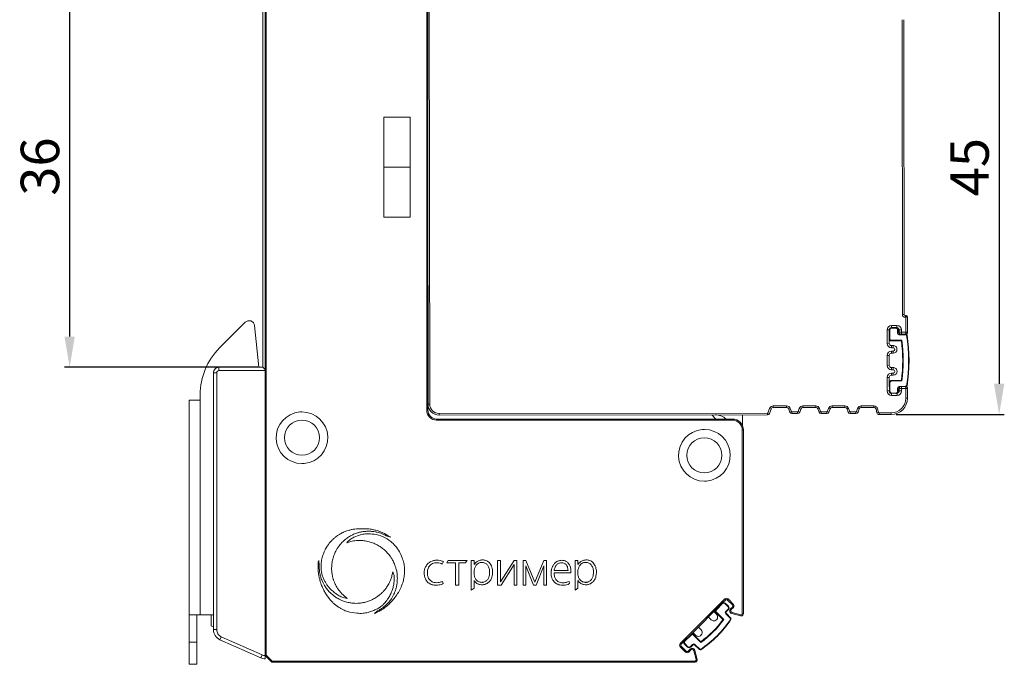
# Model space of a CAD drawing. Units: millimetres. Extents: x 1726 to 4194, y -2556 to 2421.
# Drawn here: x 3408 to 3497, y -2090 to -2032 of the extents above; entities that cross this region are included whole.
import ezdxf

# ---------------------------------------------------------------- set-up
doc = ezdxf.new("R2010")
doc.units = ezdxf.units.MM
doc.layers.add('dim', color=255, linetype='Continuous', lineweight=9)
doc.layers.add('part', color=7, linetype='Continuous')
doc.styles.get("Standard").update_dxf_attribs({"font": 'arial.ttf'})
doc.dimstyles.new('1.95', dxfattribs={"dimtxt": 3.5, "dimasz": 2.8, "dimexe": 0.46, "dimexo": 0.46, "dimgap": 0.46, "dimtad": 1, "dimdsep": 46, "dimtxsty": 'Standard', "dimcen": 2.5, "dimadec": 0, "dimazin": 0, "dimtfac": 1, "dimtmove": 0, "dimatfit": 3, "dimfxl": 1, "dimarcsym": 0})

# ---------------------------------------------------------------- blocks, each defined once
blk = doc.blocks.new('*D54')
at = {"layer": 'Defpoints', "color": 0, "transparency": 16777216}
for p in [(3486.781, -2022.453), (3486.832, -2067.453), (3496.669, -2067.453)]:
    blk.add_point(p, dxfattribs=at)
at = {"layer": 'dim', "color": 0, "lineweight": -2, "transparency": 16777216}
for p, q in [((3487.241, -2022.453), (3497.129, -2022.453)), ((3496.669, -2025.253), (3496.669, -2064.653)), ((3487.292, -2067.453), (3497.129, -2067.453))]:
    blk.add_line(p, q, dxfattribs=at)
at = {"layer": 'dim', "color": 0, "transparency": 16777216}
for points in [[(3496.203, -2025.253), (3497.136, -2025.253), (3496.669, -2022.453)], [(3496.203, -2064.653), (3497.136, -2064.653), (3496.669, -2067.453)]]:
    blk.add_solid(points, dxfattribs=at)
at = {"layer": 'dim', "color": 0, "lineweight": 20, "transparency": 16777216, "insert": (3494.429, -2044.953), "char_height": 3.5, "attachment_point": 5, "rotation": 90}
blk.add_mtext('45', dxfattribs=at)
blk = doc.blocks.new('*D55')
at = {"layer": 'Defpoints', "color": 0, "transparency": 16777216}
for p in [(3412.133, -2026.654), (3429.397, -2026.654), (3429.707, -2063.152)]:
    blk.add_point(p, dxfattribs=at)
at = {"layer": 'dim', "color": 0, "lineweight": -2, "transparency": 16777216}
for p, q in [((3428.937, -2026.654), (3411.673, -2026.654)), ((3412.133, -2060.352), (3412.133, -2029.454)), ((3429.247, -2063.152), (3411.673, -2063.152))]:
    blk.add_line(p, q, dxfattribs=at)
at = {"layer": 'dim', "color": 0, "transparency": 16777216}
for points in [[(3411.666, -2029.454), (3412.599, -2029.454), (3412.133, -2026.654)], [(3411.666, -2060.352), (3412.599, -2060.352), (3412.133, -2063.152)]]:
    blk.add_solid(points, dxfattribs=at)
at = {"layer": 'dim', "color": 0, "lineweight": 20, "transparency": 16777216, "insert": (3409.885, -2044.903), "char_height": 3.5, "attachment_point": 5, "rotation": 90}
blk.add_mtext('36', dxfattribs=at)

msp = doc.modelspace()

# ---------------------------------------------------------------- linework, layer by layer
at = {"color": 0, "linetype": 'Continuous', "lineweight": 20}
for p, q in [((3444.607, -2067.054), (3444.607, -2022.854)), ((3444.707, -2022.854), (3444.707, -2067.054)), ((3444.832, -2023.501), (3444.881, -2066.501)), ((3429.907, -2089.354), (3429.907, -2026.854)), ((3430.007, -2026.854), (3430.007, -2089.312)), ((3487.872, -2058.352), (3487.842, -2031.552)), ((3487.992, -2031.552), (3488.022, -2058.352)), ((3440.707, -2040.404), (3443.107, -2040.404)), ((3440.707, -2049.504), (3440.707, -2040.404)), ((3443.107, -2040.404), (3443.107, -2049.504)), ((3440.707, -2044.954), (3443.107, -2044.954)), ((3444.731, -2066.501), (3444.707, -2044.864)), ((3444.707, -2045.001), (3444.707, -2045.001)), ((3444.707, -2048.701), (3444.711, -2048.701)), ((3443.107, -2049.504), (3440.707, -2049.504)), ((3487.872, -2058.352), (3488.022, -2058.352)), ((3488.122, -2058.452), (3488.222, -2058.452)), ((3488.122, -2058.452), (3488.122, -2058.602)), ((3488.172, -2058.602), (3488.122, -2058.602)), ((3488.174, -2059.972), (3488.172, -2058.602)), ((3488.322, -2058.551), (3488.324, -2059.971)), ((3486.873, -2059.548), (3486.873, -2059.348)), ((3486.873, -2059.348), (3487.373, -2059.348)), ((3487.273, -2059.548), (3486.873, -2059.548)), ((3486.873, -2059.598), (3486.873, -2059.548)), ((3487.273, -2059.598), (3486.873, -2059.598)), ((3487.273, -2059.598), (3487.273, -2059.548)), ((3487.373, -2059.548), (3487.273, -2059.548)), ((3487.373, -2059.548), (3487.373, -2059.348)), ((3486.674, -2059.748), (3486.474, -2059.749)), ((3486.475, -2060.974), (3486.474, -2059.749)), ((3486.724, -2059.748), (3486.674, -2059.748)), ((3486.674, -2059.748), (3486.675, -2060.548)), ((3486.724, -2059.748), (3486.725, -2060.548)), ((3487.424, -2060.047), (3487.424, -2059.747)), ((3487.424, -2059.747), (3487.474, -2059.747)), ((3487.424, -2060.047), (3487.474, -2060.047)), ((3487.474, -2060.047), (3487.474, -2059.747)), ((3487.774, -2059.747), (3487.574, -2059.747)), ((3487.574, -2059.972), (3487.574, -2059.747)), ((3487.574, -2059.972), (3487.774, -2059.972)), ((3488.189, -2060.147), (3487.574, -2060.147)), ((3487.574, -2060.197), (3487.574, -2060.147)), ((3488.189, -2060.197), (3487.574, -2060.197)), ((3487.774, -2059.747), (3487.774, -2059.972)), ((3487.774, -2059.972), (3487.774, -2060.147)), ((3487.774, -2059.972), (3488.174, -2059.972)), ((3488.189, -2060.197), (3488.189, -2060.147)), ((3488.239, -2060.239), (3488.288, -2060.231)), ((3486.475, -2060.974), (3486.675, -2060.973)), ((3486.725, -2060.548), (3486.675, -2060.548)), ((3486.675, -2060.548), (3486.675, -2060.973)), ((3486.875, -2060.698), (3487.819, -2060.697)), ((3486.875, -2060.698), (3486.875, -2060.748)), ((3486.875, -2060.748), (3487.775, -2060.747)), ((3486.875, -2061.173), (3487.025, -2061.173)), ((3486.875, -2061.173), (3486.875, -2061.373)), ((3487.025, -2061.373), (3486.875, -2061.373)), ((3487.025, -2061.173), (3487.025, -2061.373)), ((3486.676, -2062.073), (3486.476, -2062.074)), ((3486.477, -2062.974), (3486.476, -2062.074)), ((3486.676, -2062.073), (3486.677, -2062.973)), ((3486.876, -2061.873), (3486.876, -2061.673)), ((3486.876, -2061.673), (3487.026, -2061.673)), ((3487.026, -2061.873), (3486.876, -2061.873)), ((3487.026, -2061.873), (3487.026, -2061.673)), ((3486.477, -2062.974), (3486.677, -2062.973)), ((3486.878, -2063.173), (3487.028, -2063.173)), ((3486.878, -2063.173), (3486.878, -2063.373)), ((3487.028, -2063.173), (3487.028, -2063.373)), ((3486.679, -2064.073), (3486.479, -2064.074)), ((3486.48, -2065.304), (3486.479, -2064.074)), ((3486.679, -2064.073), (3486.679, -2064.548)), ((3487.028, -2063.373), (3486.878, -2063.373)), ((3486.878, -2063.873), (3486.878, -2063.673)), ((3486.878, -2063.673), (3487.028, -2063.673)), ((3487.028, -2063.873), (3486.878, -2063.873)), ((3487.028, -2063.873), (3487.028, -2063.673)), ((3486.729, -2064.548), (3486.679, -2064.548)), ((3486.679, -2064.548), (3486.68, -2065.348)), ((3486.729, -2064.548), (3486.73, -2065.348)), ((3487.779, -2064.347), (3486.879, -2064.348)), ((3486.879, -2064.398), (3486.879, -2064.348)), ((3487.823, -2064.397), (3486.879, -2064.398)), ((3487.579, -2064.897), (3487.58, -2064.947)), ((3487.579, -2064.897), (3488.195, -2064.897)), ((3487.779, -2064.877), (3487.78, -2065.077)), ((3488.195, -2064.897), (3488.195, -2064.947)), ((3488.244, -2064.855), (3488.293, -2064.862)), ((3486.48, -2065.304), (3486.68, -2065.303)), ((3486.73, -2065.348), (3486.68, -2065.348)), ((3486.88, -2065.498), (3486.88, -2065.548)), ((3486.88, -2065.498), (3487.28, -2065.498)), ((3486.88, -2065.503), (3486.88, -2065.703)), ((3487.38, -2065.703), (3486.88, -2065.703)), ((3487.28, -2065.498), (3487.28, -2065.548)), ((3487.38, -2065.703), (3487.38, -2065.521)), ((3487.43, -2065.047), (3487.48, -2065.047)), ((3487.43, -2065.347), (3487.43, -2065.047)), ((3487.43, -2065.347), (3487.48, -2065.347)), ((3487.48, -2065.347), (3487.48, -2065.047)), ((3487.78, -2065.077), (3487.58, -2065.077)), ((3487.58, -2065.302), (3487.58, -2065.077)), ((3487.58, -2065.302), (3487.78, -2065.302)), ((3487.78, -2065.077), (3487.78, -2065.302)), ((3488.18, -2065.077), (3487.78, -2065.077)), ((3488.181, -2065.952), (3488.18, -2065.077)), ((3488.33, -2065.076), (3488.331, -2065.951)), ((3444.707, -2066.354), (3444.731, -2066.354)), ((3444.731, -2066.501), (3444.881, -2066.501)), ((3476.119, -2066.665), (3477.341, -2066.664)), ((3476.119, -2066.815), (3476.119, -2066.665)), ((3477.342, -2066.814), (3477.341, -2066.664)), ((3478.822, -2066.662), (3479.991, -2066.661)), ((3478.822, -2066.812), (3478.822, -2066.662)), ((3479.992, -2066.811), (3479.991, -2066.661)), ((3481.472, -2066.659), (3482.641, -2066.658)), ((3481.472, -2066.809), (3481.472, -2066.659)), ((3482.642, -2066.808), (3482.641, -2066.658)), ((3484.122, -2066.656), (3485.272, -2066.655)), ((3484.122, -2066.806), (3484.122, -2066.656)), ((3485.273, -2066.805), (3485.272, -2066.655)), ((3488.331, -2065.951), (3488.181, -2065.952)), ((3444.607, -2067.054), (3444.707, -2067.054)), ((3445.732, -2067.35), (3475.595, -2067.316)), ((3445.732, -2067.35), (3445.732, -2067.5)), ((3475.595, -2067.466), (3445.732, -2067.5)), ((3470.525, -2067.472), (3470.907, -2067.854)), ((3473.334, -2068.478), (3473.332, -2067.468)), ((3475.595, -2067.466), (3475.595, -2067.316)), ((3475.792, -2066.89), (3475.642, -2067.284)), ((3475.782, -2067.338), (3475.642, -2067.284)), ((3475.933, -2066.944), (3475.782, -2067.338)), ((3475.933, -2066.944), (3475.792, -2066.89)), ((3477.342, -2066.814), (3476.119, -2066.815)), ((3477.53, -2066.945), (3477.671, -2066.894)), ((3477.634, -2067.232), (3477.53, -2066.945)), ((3477.634, -2067.232), (3477.775, -2067.181)), ((3477.775, -2067.181), (3477.671, -2066.894)), ((3477.822, -2067.363), (3477.822, -2067.213)), ((3477.822, -2067.213), (3478.342, -2067.213)), ((3478.342, -2067.363), (3477.822, -2067.363)), ((3478.342, -2067.363), (3478.342, -2067.213)), ((3478.493, -2066.893), (3478.389, -2067.18)), ((3478.53, -2067.231), (3478.389, -2067.18)), ((3478.634, -2066.944), (3478.493, -2066.893)), ((3478.634, -2066.944), (3478.53, -2067.231)), ((3479.992, -2066.811), (3478.822, -2066.812)), ((3480.18, -2066.942), (3480.321, -2066.891)), ((3480.284, -2067.229), (3480.18, -2066.942)), ((3480.284, -2067.229), (3480.425, -2067.178)), ((3480.425, -2067.178), (3480.321, -2066.891)), ((3480.472, -2067.36), (3480.472, -2067.21)), ((3480.472, -2067.21), (3480.992, -2067.21)), ((3480.992, -2067.36), (3480.472, -2067.36)), ((3480.992, -2067.36), (3480.992, -2067.21)), ((3481.143, -2066.89), (3481.039, -2067.177)), ((3481.18, -2067.228), (3481.039, -2067.177)), ((3481.284, -2066.941), (3481.143, -2066.89)), ((3481.284, -2066.941), (3481.18, -2067.228)), ((3482.642, -2066.808), (3481.472, -2066.809)), ((3482.83, -2066.939), (3482.971, -2066.888)), ((3482.934, -2067.226), (3482.83, -2066.939)), ((3482.934, -2067.226), (3483.075, -2067.175)), ((3483.075, -2067.175), (3482.971, -2066.888)), ((3483.122, -2067.357), (3483.122, -2067.207)), ((3483.122, -2067.207), (3483.642, -2067.207)), ((3483.642, -2067.357), (3483.122, -2067.357)), ((3483.642, -2067.357), (3483.642, -2067.207)), ((3483.793, -2066.887), (3483.689, -2067.174)), ((3483.83, -2067.225), (3483.689, -2067.174)), ((3483.934, -2066.938), (3483.793, -2066.887)), ((3483.934, -2066.938), (3483.83, -2067.225)), ((3485.273, -2066.805), (3484.122, -2066.806)), ((3485.468, -2066.96), (3485.614, -2066.926)), ((3485.546, -2067.3), (3485.468, -2066.96)), ((3485.546, -2067.3), (3485.693, -2067.266)), ((3485.693, -2067.266), (3485.614, -2066.926)), ((3485.741, -2067.304), (3486.832, -2067.303)), ((3485.742, -2067.454), (3485.741, -2067.304)), ((3486.832, -2067.453), (3485.742, -2067.454)), ((3486.832, -2067.453), (3486.832, -2067.303)), ((3445.507, -2067.854), (3472.407, -2067.854)), ((3445.507, -2067.854), (3445.507, -2067.954)), ((3472.407, -2067.954), (3445.507, -2067.954)), ((3472.407, -2067.954), (3472.407, -2067.854)), ((3473.407, -2068.854), (3473.307, -2068.854)), ((3473.307, -2085.556), (3473.307, -2068.854)), ((3473.407, -2068.854), (3473.407, -2085.556)), ((3467.66, -2088.273), (3471.726, -2084.207)), ((3468.615, -2087.46), (3471.443, -2084.631)), ((3471.479, -2084.596), (3470.913, -2085.162)), ((3471.514, -2084.631), (3470.948, -2085.197)), ((3471.797, -2084.278), (3471.479, -2084.596)), ((3471.514, -2084.631), (3471.479, -2084.596)), ((3471.797, -2084.278), (3471.726, -2084.207)), ((3471.726, -2084.631), (3471.761, -2084.596)), ((3472.009, -2084.914), (3471.726, -2084.631)), ((3472.044, -2084.879), (3471.761, -2084.596)), ((3472.009, -2084.207), (3471.938, -2084.278)), ((3472.433, -2084.773), (3471.938, -2084.278)), ((3472.504, -2084.702), (3472.009, -2084.207)), ((3470.966, -2085.604), (3470.789, -2085.427)), ((3470.948, -2085.409), (3470.913, -2085.444)), ((3470.913, -2085.444), (3471.549, -2086.081)), ((3470.948, -2085.409), (3471.616, -2086.076)), ((3471.797, -2085.338), (3472.009, -2085.126)), ((3471.797, -2085.338), (3471.832, -2085.374)), ((3471.797, -2085.55), (3471.832, -2085.515)), ((3472.232, -2085.985), (3471.797, -2085.55)), ((3471.832, -2085.374), (3472.044, -2085.162)), ((3472.267, -2085.95), (3471.832, -2085.515)), ((3472.009, -2084.914), (3472.044, -2084.879)), ((3472.009, -2085.126), (3472.044, -2085.162)), ((3472.233, -2085.114), (3472.433, -2084.914)), ((3472.233, -2085.114), (3472.304, -2085.185)), ((3472.304, -2085.185), (3472.504, -2084.985)), ((3472.371, -2085.436), (3472.345, -2085.532)), ((3473.155, -2085.749), (3472.345, -2085.532)), ((3473.181, -2085.652), (3472.371, -2085.436)), ((3472.433, -2084.773), (3472.504, -2084.702)), ((3472.504, -2084.985), (3472.433, -2084.914)), ((3473.407, -2085.556), (3473.307, -2085.556)), ((3470.294, -2085.922), (3470.471, -2086.098)), ((3472.232, -2085.985), (3472.267, -2085.95)), ((3472.237, -2086.05), (3472.277, -2086.079)), ((3473.181, -2085.652), (3473.155, -2085.749)), ((3473.155, -2085.749), (3473.156, -2085.749)), ((3468.88, -2087.336), (3469.057, -2087.513)), ((3469.552, -2087.018), (3469.375, -2086.841)), ((3467.731, -2088.344), (3468.049, -2088.025)), ((3468.049, -2088.025), (3468.615, -2087.46)), ((3468.084, -2088.061), (3468.049, -2088.025)), ((3468.084, -2088.061), (3468.65, -2087.495)), ((3468.65, -2087.495), (3468.615, -2087.46)), ((3468.862, -2087.495), (3468.898, -2087.46)), ((3468.862, -2087.495), (3469.53, -2088.162)), ((3468.898, -2087.46), (3469.534, -2088.096)), ((3467.731, -2088.344), (3467.66, -2088.273)), ((3467.66, -2088.556), (3467.731, -2088.485)), ((3468.155, -2089.051), (3467.66, -2088.556)), ((3468.226, -2088.98), (3467.731, -2088.485)), ((3468.084, -2088.273), (3468.049, -2088.308)), ((3468.332, -2088.591), (3468.049, -2088.308)), ((3468.367, -2088.556), (3468.084, -2088.273)), ((3468.226, -2088.98), (3468.155, -2089.051)), ((3468.367, -2088.556), (3468.332, -2088.591)), ((3468.567, -2088.78), (3468.367, -2088.98)), ((3468.438, -2089.051), (3468.367, -2088.98)), ((3468.638, -2088.851), (3468.438, -2089.051)), ((3468.567, -2088.78), (3468.638, -2088.851)), ((3468.792, -2088.344), (3468.579, -2088.556)), ((3468.579, -2088.556), (3468.615, -2088.591)), ((3468.827, -2088.379), (3468.615, -2088.591)), ((3468.792, -2088.344), (3468.827, -2088.379)), ((3468.889, -2088.918), (3468.985, -2088.892)), ((3469.106, -2089.728), (3468.889, -2088.918)), ((3469.004, -2088.344), (3468.968, -2088.379)), ((3469.403, -2088.814), (3468.968, -2088.379)), ((3469.202, -2089.702), (3468.985, -2088.892)), ((3469.439, -2088.779), (3469.004, -2088.344)), ((3469.439, -2088.779), (3469.403, -2088.814)), ((3469.503, -2088.784), (3469.532, -2088.824)), ((3429.907, -2089.354), (3430.007, -2089.312)), ((3430.477, -2089.924), (3429.907, -2089.354)), ((3430.548, -2089.854), (3430.007, -2089.312)), ((3430.477, -2089.924), (3430.548, -2089.854)), ((3430.548, -2089.854), (3430.548, -2089.954)), ((3430.548, -2089.854), (3469.009, -2089.854)), ((3469.009, -2089.954), (3430.548, -2089.954)), ((3469.009, -2089.854), (3469.009, -2089.954)), ((3469.202, -2089.702), (3469.106, -2089.728))]:
    msp.add_line(p, q, dxfattribs=at)
at = {"color": 0, "lineweight": 20}
for p, q in [((3440.997, -2078.496), (3441.335, -2078.584)), ((3446.025, -2081.043), (3446.117, -2080.814)), ((3446.422, -2080.921), (3446.564, -2080.704)), ((3447.22, -2080.921), (3446.422, -2080.921)), ((3446.564, -2080.704), (3448.282, -2080.704)), ((3447.22, -2080.921), (3447.22, -2082.971)), ((3447.519, -2082.971), (3447.519, -2080.921)), ((3447.519, -2080.921), (3448.107, -2080.921)), ((3448.107, -2080.921), (3448.282, -2080.704)), ((3448.92, -2080.704), (3448.657, -2080.704)), ((3448.657, -2080.704), (3448.657, -2083.41)), ((3448.92, -2081.094), (3448.92, -2080.704)), ((3451.047, -2080.704), (3451.328, -2080.704)), ((3451.047, -2082.954), (3451.047, -2080.704)), ((3451.328, -2080.704), (3451.328, -2082.649)), ((3451.328, -2082.649), (3452.549, -2080.704)), ((3451.378, -2082.954), (3452.549, -2081.088)), ((3452.549, -2080.704), (3452.79, -2080.704)), ((3452.549, -2082.954), (3452.549, -2081.088)), ((3452.79, -2080.704), (3452.79, -2082.954)), ((3453.626, -2080.704), (3453.385, -2080.704)), ((3453.385, -2080.704), (3453.385, -2082.954)), ((3454.436, -2082.689), (3453.626, -2080.704)), ((3454.436, -2082.689), (3455.247, -2080.704)), ((3455.247, -2080.704), (3455.487, -2080.704)), ((3455.487, -2080.704), (3455.487, -2082.954)), ((3458.364, -2080.704), (3458.101, -2080.704)), ((3458.101, -2080.704), (3458.101, -2083.41)), ((3458.364, -2081.094), (3458.364, -2080.704)), ((3448.92, -2081.574), (3448.92, -2082.051)), ((3453.626, -2082.954), (3453.626, -2081.2)), ((3454.305, -2082.954), (3453.626, -2081.2)), ((3454.568, -2082.954), (3455.247, -2081.2)), ((3455.247, -2082.954), (3455.247, -2081.2)), ((3456.188, -2081.839), (3457.713, -2081.839)), ((3456.196, -2081.633), (3457.456, -2081.633)), ((3458.364, -2081.574), (3458.364, -2082.051)), ((3446.035, -2082.617), (3446.095, -2082.818)), ((3448.92, -2083.235), (3448.92, -2082.527)), ((3457.599, -2082.813), (3457.548, -2082.614)), ((3458.364, -2083.235), (3458.364, -2082.527)), ((3447.22, -2082.971), (3447.519, -2082.971)), ((3448.657, -2083.41), (3448.92, -2083.235)), ((3451.378, -2082.954), (3451.047, -2082.954)), ((3452.79, -2082.954), (3452.549, -2082.954)), ((3453.626, -2082.954), (3453.385, -2082.954)), ((3454.305, -2082.954), (3454.568, -2082.954)), ((3455.247, -2082.954), (3455.487, -2082.954)), ((3458.101, -2083.41), (3458.364, -2083.235)), ((3440.126, -2085.298), (3439.866, -2085.531))]:
    msp.add_line(p, q, dxfattribs=at)
at = {"color": 0, "linetype": 'Continuous', "lineweight": 20}
for centre, radius, start, end in [((3488.122, -2058.352), 0.25, 180.06515, 270.06515), ((3488.122, -2058.352), 0.1, 180.06515, 270.06515), ((3486.874, -2059.748), 0.4, 90.06515, 180.06515), ((3486.874, -2059.748), 0.2, 90.06515, 180.06515), ((3486.874, -2059.748), 0.15, 90.06515, 180.06515), ((3487.274, -2059.748), 0.2, 0.06515, 90.06515), ((3487.274, -2059.748), 0.15, 0.06515, 90.06515), ((3487.374, -2059.748), 0.4, 0.06515, 90.06515), ((3487.374, -2059.748), 0.2, 0.06515, 90.06515), ((3488.189, -2060.247), 0.1, 9.25592, 90.06515), ((3488.189, -2060.247), 0.05, 9.25592, 90.06515), ((3473.977, -2062.563), 14.45, 350.87438, 9.25592), ((3473.977, -2062.563), 14.5, 350.87438, 9.25592), ((3486.875, -2060.973), 0.4, 180.06515, 270.06515), ((3486.875, -2060.548), 0.2, 180.06515, 270.06515), ((3486.875, -2060.973), 0.2, 180.06515, 270.06515), ((3486.875, -2060.548), 0.15, 180.06515, 270.06515), ((3473.977, -2062.563), 13.917, 352.63374, 7.49656), ((3473.977, -2062.563), 13.967, 352.45361, 7.67669), ((3486.876, -2062.073), 0.4, 90.06515, 180.06515), ((3486.876, -2062.073), 0.2, 90.06515, 180.06515), ((3486.877, -2062.973), 0.4, 180.06515, 270.06515), ((3486.877, -2062.973), 0.2, 180.06515, 270.06515), ((3486.879, -2064.073), 0.4, 90.06515, 180.06515), ((3486.879, -2064.073), 0.2, 90.06515, 180.06515), ((3486.879, -2064.548), 0.2, 90.06515, 180.06515), ((3486.879, -2064.548), 0.15, 90.06515, 180.06515), ((3488.195, -2064.847), 0.05, 270.06515, 350.87438), ((3488.195, -2064.847), 0.1, 270.06515, 350.87438), ((3486.88, -2065.303), 0.4, 180.06515, 270.06515), ((3486.88, -2065.348), 0.2, 180.06515, 270.06515), ((3486.88, -2065.348), 0.15, 180.06515, 270.06515), ((3487.28, -2065.348), 0.2, 270.06515, 0.06515), ((3487.28, -2065.348), 0.15, 270.06515, 0.06515), ((3487.38, -2065.303), 0.4, 270.06515, 0.06515), ((3487.38, -2065.303), 0.2, 278.38314, 0.06515), ((3476.119, -2067.015), 0.35, 90.06517, 159.02763), ((3477.342, -2067.014), 0.35, 20.0483, 90.0652), ((3478.822, -2067.012), 0.35, 90.0651, 160.082), ((3479.992, -2067.011), 0.35, 20.0483, 90.0652), ((3481.472, -2067.009), 0.35, 90.0651, 160.082), ((3482.642, -2067.008), 0.35, 20.0483, 90.0652), ((3484.122, -2067.006), 0.35, 90.0651, 160.082), ((3485.273, -2067.005), 0.35, 13.0598, 90.0651), ((3433.257, -2069.554), 2.35, 95, 270), ((3433.257, -2069.554), 2.35, 90, 95), ((3433.257, -2069.554), 2.35, 275, 90), ((3445.507, -2067.054), 0.9, 180, 270), ((3445.507, -2067.054), 0.8, 180, 270), ((3470.834, -2068.971), 1.5, 48.17719, 90.06515), ((3476.119, -2067.015), 0.2, 90.06515, 159.02759), ((3477.342, -2067.014), 0.2, 20.04835, 90.06515), ((3478.822, -2067.012), 0.2, 90.0651, 160.08196), ((3479.992, -2067.011), 0.2, 20.04835, 90.06515), ((3481.472, -2067.009), 0.2, 90.0651, 160.08196), ((3482.642, -2067.008), 0.2, 20.04835, 90.06515), ((3484.122, -2067.006), 0.2, 90.0651, 160.08196), ((3485.273, -2067.005), 0.2, 13.05979, 90.06515), ((3433.257, -2069.554), 1.6, 90, 270), ((3433.257, -2069.554), 1.6, 270, 90), ((3469.857, -2071.154), 2.35, 95, 270), ((3469.857, -2071.154), 2.35, 90, 95), ((3469.857, -2071.154), 2.35, 275, 90), ((3469.857, -2071.154), 1.6, 90, 270), ((3469.857, -2071.154), 1.6, 270, 90), ((3433.257, -2069.554), 2.35, 270, 275), ((3469.857, -2071.154), 2.35, 270, 275), ((3471.62, -2084.737), 0.2, 45, 135), ((3471.62, -2084.737), 0.15, 45, 135), ((3471.867, -2084.348), 0.2, 45, 135), ((3471.867, -2084.348), 0.1, 45, 135), ((3470.86, -2085.356), 0.1, 135, 225), ((3471.054, -2085.303), 0.2, 135, 225), ((3471.054, -2085.303), 0.15, 135, 225), ((3471.903, -2085.02), 0.15, 315, 45), ((3471.903, -2085.02), 0.2, 315, 45), ((3472.362, -2084.843), 0.1, 0, 45), ((3472.362, -2084.843), 0.1, 315, 360), ((3472.362, -2084.843), 0.2, 0, 45), ((3472.362, -2084.843), 0.2, 315, 0), ((3464.083, -2080.629), 9.792, 303.61436, 326.38567), ((3464.77, -2081.317), 8.338, 304.81073, 325.18927), ((3464.083, -2080.629), 9.842, 303.62553, 326.37447), ((3464.658, -2081.204), 8.442, 305.28259, 324.71741), ((3470.223, -2085.992), 0.1, 90, 135), ((3470.223, -2085.992), 0.1, 45, 90), ((3472.196, -2086.021), 0.05, 324.19077, 45), ((3472.196, -2086.021), 0.1, 324.19077, 45), ((3468.809, -2087.407), 0.1, 90, 135), ((3468.809, -2087.407), 0.1, 45, 90), ((3469.446, -2086.77), 0.1, 135, 225), ((3468.19, -2088.167), 0.2, 135, 225), ((3468.19, -2088.167), 0.15, 135, 225), ((3468.756, -2087.601), 0.2, 45, 135), ((3468.756, -2087.601), 0.15, 45, 135), ((3467.802, -2088.414), 0.2, 135, 225), ((3467.802, -2088.414), 0.1, 135, 225), ((3468.297, -2088.909), 0.2, 225, 270), ((3468.297, -2088.909), 0.1, 225, 270), ((3468.297, -2088.909), 0.1, 270, 315), ((3468.297, -2088.909), 0.2, 270, 315), ((3468.473, -2088.45), 0.2, 225, 315), ((3468.473, -2088.45), 0.15, 225, 315), ((3469.474, -2088.743), 0.1, 225, 305.80923), ((3469.474, -2088.743), 0.05, 225, 305.80923)]:
    msp.add_arc(centre, radius, start, end, dxfattribs=at)
at = {"color": 0, "linetype": 'Continuous', "lineweight": 20, "extrusion": (0, 0, -1)}
for centre, radius, start, end in [((-3487.574, -2060.047), 0.15, 269.93485, 359.93485), ((-3487.574, -2060.047), 0.1, 269.93485, 359.93485), ((-3487.774, -2059.972), 0.2, 298.89107, 359.93485), ((-3487.026, -2061.523), 0.35, 89.93485, 179.93485), ((-3487.026, -2061.523), 0.15, 89.93485, 269.93485), ((-3487.026, -2061.523), 0.35, 179.93485, 269.93485), ((-3487.028, -2063.523), 0.35, 89.93485, 179.93485), ((-3487.028, -2063.523), 0.15, 89.93485, 269.93485), ((-3487.028, -2063.523), 0.35, 179.93485, 269.93485), ((-3487.58, -2065.047), 0.15, 359.93485, 89.93485), ((-3487.58, -2065.047), 0.1, 359.93485, 89.93485), ((-3487.78, -2065.077), 0.2, 359.93485, 40.47706), ((-3445.731, -2066.5), 1, 269.93485, 359.93485), ((-3445.731, -2066.5), 0.85, 269.93485, 359.93485), ((-3486.831, -2065.953), 1.5, 179.93485, 269.93485), ((-3486.831, -2065.953), 1.35, 179.93485, 269.93485), ((-3475.595, -2067.266), 0.05, 200.97258, 269.9348), ((-3475.595, -2067.266), 0.2, 200.97241, 269.93482), ((-3477.822, -2067.163), 0.2, 269.93478, 339.95186), ((-3477.822, -2067.163), 0.05, 269.93471, 339.95191), ((-3478.342, -2067.163), 0.05, 199.91779, 269.93499), ((-3478.342, -2067.163), 0.2, 199.91783, 269.93492), ((-3480.472, -2067.16), 0.2, 269.93478, 339.95186), ((-3480.472, -2067.16), 0.05, 269.93471, 339.95191), ((-3480.992, -2067.16), 0.05, 199.91779, 269.93499), ((-3480.992, -2067.16), 0.2, 199.91783, 269.93492), ((-3483.122, -2067.157), 0.2, 269.93478, 339.95186), ((-3483.122, -2067.157), 0.05, 269.93471, 339.95191), ((-3483.642, -2067.157), 0.05, 199.91779, 269.93499), ((-3483.642, -2067.157), 0.2, 199.91783, 269.93492), ((-3485.741, -2067.254), 0.2, 269.93492, 346.94019), ((-3485.741, -2067.254), 0.05, 269.935, 346.9402), ((-3472.407, -2068.854), 1, 90, 180), ((-3472.407, -2068.854), 0.9, 90, 180), ((-3471.903, -2085.444), 0.15, 315, 45), ((-3471.903, -2085.444), 0.1, 315, 45), ((-3472.41, -2085.291), 0.25, 0, 45), ((-3472.41, -2085.291), 0.25, 285, 360), ((-3472.41, -2085.291), 0.15, 0, 45), ((-3472.41, -2085.291), 0.15, 285, 0), ((-3473.207, -2085.556), 0.2, 180, 270), ((-3473.207, -2085.556), 0.1, 180, 269.99922), ((-3470.718, -2085.851), 0.35, 270, 315), ((-3470.718, -2085.851), 0.35, 135, 270), ((-3473.207, -2085.556), 0.2, 270, 285), ((-3473.207, -2085.556), 0.1, 269.99922, 285), ((-3469.304, -2087.265), 0.35, 135, 270), ((-3469.304, -2087.265), 0.35, 270, 315), ((-3468.744, -2088.957), 0.25, 45, 90), ((-3468.744, -2088.957), 0.15, 45, 90), ((-3468.744, -2088.957), 0.25, 90, 165), ((-3468.744, -2088.957), 0.15, 90, 165), ((-3468.898, -2088.45), 0.15, 45, 135), ((-3468.898, -2088.45), 0.1, 45, 135), ((-3430.548, -2089.854), 0.1, 270, 315), ((-3469.009, -2089.754), 0.2, 165, 270), ((-3469.009, -2089.754), 0.1, 165, 270)]:
    msp.add_arc(centre, radius, start, end, dxfattribs=at)
at = {"color": 0, "linetype": 'Continuous', "lineweight": 20}
for points, knots in [([(3488.172, -2058.602), (3488.176, -2058.59), (3488.184, -2058.568), (3488.194, -2058.537), (3488.203, -2058.51), (3488.212, -2058.482), (3488.22, -2058.457), (3488.222, -2058.453), (3488.222, -2058.452)], [0, 0, 0, 0, 0.151807, 0.293474, 0.425097, 0.5468, 0.783806, 1, 1, 1, 1]), ([(3488.172, -2058.602), (3488.185, -2058.597), (3488.209, -2058.589), (3488.241, -2058.579), (3488.267, -2058.57), (3488.288, -2058.563), (3488.303, -2058.558), (3488.313, -2058.555), (3488.319, -2058.552), (3488.322, -2058.552), (3488.322, -2058.551), (3488.322, -2058.551)], [0, 0, 0, 0, 0.166154, 0.315096, 0.449609, 0.570669, 0.679046, 0.777126, 0.868203, 0.955992, 1, 1, 1, 1]), ([(3488.222, -2058.452), (3488.248, -2058.452), (3488.274, -2058.462), (3488.311, -2058.499), (3488.322, -2058.525), (3488.322, -2058.551)], [0, 0, 0, 0, 0.5, 0.5, 1, 1, 1, 1]), ([(3488.324, -2059.971), (3488.323, -2059.986), (3488.321, -2060.017), (3488.304, -2060.062), (3488.272, -2060.111), (3488.212, -2060.16), (3488.155, -2060.168), (3488.124, -2060.172)], [0, 0, 0, 0, 0.140115, 0.288963, 0.447022, 0.704115, 1, 1, 1, 1]), ([(3488.174, -2059.972), (3488.174, -2059.978), (3488.174, -2059.993), (3488.173, -2060.017), (3488.171, -2060.043), (3488.168, -2060.067), (3488.164, -2060.09), (3488.16, -2060.111), (3488.155, -2060.13), (3488.149, -2060.146), (3488.142, -2060.16), (3488.133, -2060.169), (3488.127, -2060.172), (3488.124, -2060.172)], [0, 0, 0, 0, 0.05842, 0.141028, 0.225269, 0.310699, 0.396527, 0.481904, 0.567865, 0.660793, 0.763215, 0.876124, 1, 1, 1, 1]), ([(3488.174, -2059.972), (3488.213, -2059.972), (3488.252, -2059.972), (3488.308, -2059.971), (3488.324, -2059.971), (3488.324, -2059.971)], [0, 0, 0, 0, 0.5, 0.5, 1, 1, 1, 1]), ([(3487.775, -2060.747), (3487.775, -2060.747), (3487.775, -2060.746), (3487.777, -2060.744), (3487.779, -2060.742), (3487.783, -2060.737), (3487.787, -2060.734), (3487.795, -2060.725), (3487.8, -2060.719), (3487.809, -2060.708), (3487.814, -2060.702), (3487.818, -2060.697), (3487.818, -2060.697), (3487.819, -2060.697)], [0, 0, 0, 0, 0.150831, 0.150831, 0.300631, 0.300631, 0.503673, 0.503673, 0.770422, 0.770422, 0.996922, 0.996922, 1, 1, 1, 1]), ([(3487.779, -2064.347), (3487.779, -2064.347), (3487.779, -2064.348), (3487.782, -2064.35), (3487.783, -2064.352), (3487.788, -2064.357), (3487.791, -2064.361), (3487.799, -2064.37), (3487.804, -2064.375), (3487.813, -2064.386), (3487.818, -2064.392), (3487.823, -2064.397), (3487.823, -2064.397), (3487.823, -2064.397)], [0, 0, 0, 0, 0.150831, 0.150831, 0.300631, 0.300631, 0.503673, 0.503673, 0.770422, 0.770422, 0.996922, 0.996922, 1, 1, 1, 1]), ([(3488.33, -2065.076), (3488.33, -2065.07), (3488.329, -2065.055), (3488.325, -2065.031), (3488.317, -2065.005), (3488.306, -2064.981), (3488.291, -2064.958), (3488.274, -2064.937), (3488.253, -2064.919), (3488.229, -2064.902), (3488.2, -2064.888), (3488.166, -2064.879), (3488.142, -2064.877), (3488.129, -2064.877)], [0, 0, 0, 0, 0.05842, 0.141028, 0.225269, 0.310699, 0.396527, 0.481904, 0.567865, 0.660793, 0.763215, 0.876124, 1, 1, 1, 1]), ([(3488.18, -2065.077), (3488.18, -2065.062), (3488.179, -2065.031), (3488.175, -2064.986), (3488.166, -2064.937), (3488.152, -2064.888), (3488.137, -2064.881), (3488.129, -2064.877)], [0, 0, 0, 0, 0.140115, 0.288963, 0.447022, 0.704115, 1, 1, 1, 1]), ([(3488.33, -2065.076), (3488.33, -2065.076), (3488.314, -2065.076), (3488.258, -2065.077), (3488.219, -2065.077), (3488.18, -2065.077)], [0, 0, 0, 0, 0.500789, 0.500789, 1, 1, 1, 1]), ([(3471.549, -2086.081), (3471.549, -2086.081), (3471.55, -2086.081), (3471.553, -2086.081), (3471.556, -2086.08), (3471.562, -2086.08), (3471.567, -2086.08), (3471.579, -2086.079), (3471.587, -2086.078), (3471.601, -2086.077), (3471.608, -2086.077), (3471.615, -2086.076), (3471.615, -2086.076), (3471.616, -2086.076)], [0, 0, 0, 0, 0.150831, 0.150831, 0.300631, 0.300631, 0.503673, 0.503673, 0.770422, 0.770422, 0.996922, 0.996922, 1, 1, 1, 1]), ([(3469.534, -2088.096), (3469.534, -2088.096), (3469.534, -2088.097), (3469.534, -2088.1), (3469.534, -2088.103), (3469.533, -2088.109), (3469.533, -2088.114), (3469.532, -2088.126), (3469.532, -2088.134), (3469.531, -2088.148), (3469.53, -2088.155), (3469.53, -2088.162), (3469.53, -2088.162), (3469.53, -2088.162)], [0, 0, 0, 0, 0.150831, 0.150831, 0.300631, 0.300631, 0.503673, 0.503673, 0.770422, 0.770422, 0.996922, 0.996922, 1, 1, 1, 1])]:
    msp.add_open_spline(points, degree=3, knots=knots, dxfattribs=at)
at = {"color": 0, "lineweight": 20}
for points in [[(3437.373, -2084.166), (3436.905, -2084.046), (3436.555, -2083.87), (3436.279, -2083.68), (3435.959, -2083.409), (3435.721, -2083.166), (3435.536, -2082.919), (3435.387, -2082.69), (3435.248, -2082.426), (3435.173, -2082.247), (3435.105, -2082.052), (3435.058, -2081.879), (3435.024, -2081.696), (3435.009, -2081.562), (3434.994, -2081.353), (3435.004, -2081.168), (3435.014, -2080.952), (3435.029, -2080.823), (3435.074, -2080.561), (3435.14, -2080.312), (3435.204, -2080.121), (3435.282, -2079.921), (3435.33, -2079.81), (3435.408, -2079.659), (3435.518, -2079.476), (3435.602, -2079.352), (3435.667, -2079.26), (3435.748, -2079.151), (3435.851, -2079.024), (3435.952, -2078.915), (3436.049, -2078.817), (3436.132, -2078.739), (3436.205, -2078.674), (3436.317, -2078.583), (3436.45, -2078.484), (3436.546, -2078.421), (3436.666, -2078.343), (3436.771, -2078.28), (3436.896, -2078.214), (3436.992, -2078.169), (3437.102, -2078.121), (3437.258, -2078.057), (3437.452, -2077.991), (3437.624, -2077.946), (3437.907, -2077.879), (3438.065, -2077.854), (3438.352, -2077.829), (3438.628, -2077.829), (3438.902, -2077.829), (3439.349, -2077.841), (3439.792, -2077.92), (3440.183, -2078.03), (3440.476, -2078.139), (3440.772, -2078.271), (3440.932, -2078.358), (3441.114, -2078.459), (3441.335, -2078.584)], [(3437.373, -2084.166), (3437.271, -2084.078), (3437.154, -2083.981), (3437.035, -2083.879), (3436.916, -2083.761), (3436.822, -2083.664), (3436.741, -2083.567), (3436.647, -2083.453), (3436.588, -2083.368), (3436.505, -2083.249), (3436.442, -2083.148), (3436.329, -2082.946), (3436.284, -2082.856), (3436.221, -2082.716), (3436.19, -2082.631), (3436.142, -2082.51), (3436.108, -2082.401), (3436.043, -2082.164), (3436.013, -2082.004), (3435.983, -2081.823), (3435.956, -2081.539), (3435.964, -2081.258), (3435.982, -2081.014), (3436.017, -2080.8), (3436.063, -2080.584), (3436.128, -2080.352), (3436.205, -2080.145), (3436.286, -2079.962), (3436.395, -2079.755), (3436.476, -2079.615), (3436.557, -2079.498), (3436.652, -2079.371), (3436.762, -2079.228), (3436.863, -2079.118), (3436.997, -2078.98), (3437.135, -2078.857), (3437.268, -2078.744), (3437.446, -2078.62), (3437.591, -2078.528), (3437.757, -2078.435), (3437.884, -2078.37), (3438.036, -2078.303), (3438.228, -2078.233), (3438.374, -2078.186), (3438.502, -2078.153), (3438.64, -2078.12), (3438.827, -2078.086), (3438.983, -2078.069), (3439.136, -2078.06), (3439.345, -2078.051), (3439.517, -2078.06), (3439.674, -2078.07), (3439.934, -2078.113), (3440.109, -2078.147), (3440.325, -2078.205), (3440.542, -2078.277), (3440.713, -2078.347), (3440.923, -2078.46), (3440.997, -2078.496)], [(3437.337, -2079.1), (3437.658, -2078.792), (3437.978, -2078.603), (3438.68, -2078.359), (3439.176, -2078.294), (3439.813, -2078.327), (3440.634, -2078.55), (3441.332, -2078.992), (3441.737, -2079.383), (3442.122, -2079.916), (3442.376, -2080.459), (3442.52, -2080.952), (3442.588, -2081.394), (3442.588, -2081.828), (3442.531, -2082.316), (3442.419, -2082.744), (3442.208, -2083.275), (3441.958, -2083.723), (3441.632, -2084.184), (3441.32, -2084.539), (3440.968, -2084.863), (3440.605, -2085.133), (3440.298, -2085.319), (3440.044, -2085.447), (3439.866, -2085.531)], [(3437.337, -2079.1), (3437.693, -2078.996), (3438.206, -2078.908), (3438.519, -2078.892), (3438.893, -2078.919), (3439.371, -2079.011), (3439.786, -2079.152), (3440.194, -2079.353), (3440.519, -2079.564), (3440.825, -2079.815), (3441.074, -2080.074), (3441.303, -2080.352), (3441.458, -2080.598), (3441.626, -2080.918), (3441.785, -2081.341), (3441.875, -2081.696), (3441.922, -2082.035), (3441.933, -2082.433), (3441.906, -2082.794), (3441.845, -2083.141), (3441.767, -2083.421), (3441.662, -2083.692), (3441.524, -2083.969), (3441.388, -2084.196), (3441.229, -2084.414), (3441.067, -2084.601), (3440.878, -2084.789), (3440.66, -2084.97), (3440.433, -2085.127), (3440.276, -2085.221), (3440.126, -2085.298)], [(3441.511, -2081.753), (3441.631, -2082.085), (3441.643, -2082.225), (3441.643, -2082.47), (3441.636, -2082.654), (3441.617, -2082.798), (3441.583, -2082.975), (3441.49, -2083.342), (3441.41, -2083.558), (3441.238, -2083.935), (3441.054, -2084.242), (3440.901, -2084.444), (3440.762, -2084.607), (3440.59, -2084.773), (3440.427, -2084.91), (3440.217, -2085.055), (3440.045, -2085.146), (3439.9, -2085.213), (3439.712, -2085.292), (3439.523, -2085.358), (3439.272, -2085.432), (3439.034, -2085.483), (3438.821, -2085.511), (3438.519, -2085.521), (3438.259, -2085.508), (3437.423, -2085.354), (3436.985, -2085.181), (3436.752, -2085.055), (3436.555, -2084.936), (3436.424, -2084.846), (3436.336, -2084.778), (3436.259, -2084.716), (3436.186, -2084.649), (3436.127, -2084.596), (3436.033, -2084.511), (3435.968, -2084.443), (3435.91, -2084.377), (3435.852, -2084.31), (3435.806, -2084.257), (3435.73, -2084.166), (3435.689, -2084.114), (3435.635, -2084.041), (3435.57, -2083.954), (3435.528, -2083.891), (3435.488, -2083.834), (3435.452, -2083.778), (3435.4, -2083.699), (3435.361, -2083.63), (3435.311, -2083.543), (3435.276, -2083.478), (3435.229, -2083.389), (3435.189, -2083.299), (3435.13, -2083.179), (3435.042, -2082.981), (3434.998, -2082.858), (3434.962, -2082.754), (3434.92, -2082.623), (3434.891, -2082.521), (3434.853, -2082.389), (3434.824, -2082.258), (3434.801, -2082.14), (3434.772, -2081.983), (3434.754, -2081.834), (3434.743, -2081.642), (3434.736, -2081.33), (3434.736, -2081.161), (3434.736, -2080.927), (3434.743, -2080.846), (3434.796, -2080.71)], [(3441.511, -2081.753), (3441.446, -2082.066), (3441.395, -2082.258), (3441.345, -2082.417), (3441.263, -2082.617), (3441.153, -2082.832), (3441.038, -2083.032), (3440.959, -2083.152), (3440.853, -2083.299), (3440.77, -2083.401), (3440.681, -2083.506), (3440.586, -2083.601), (3440.483, -2083.703), (3440.317, -2083.849), (3440.202, -2083.94), (3440.03, -2084.059), (3439.856, -2084.164), (3439.684, -2084.257), (3439.553, -2084.32), (3439.385, -2084.389), (3439.22, -2084.445), (3439.041, -2084.499), (3438.83, -2084.547), (3438.503, -2084.593), (3438.198, -2084.612), (3437.95, -2084.597), (3437.637, -2084.565), (3437.47, -2084.53), (3437.23, -2084.47), (3436.991, -2084.39), (3436.767, -2084.295), (3436.548, -2084.184), (3436.362, -2084.07), (3436.16, -2083.93), (3436.022, -2083.818), (3435.882, -2083.693), (3435.772, -2083.583), (3435.652, -2083.456), (3435.527, -2083.303), (3435.425, -2083.167), (3435.314, -2082.992), (3435.184, -2082.755), (3435.055, -2082.474), (3434.987, -2082.281), (3434.907, -2081.98), (3434.862, -2081.755), (3434.842, -2081.55), (3434.829, -2081.34), (3434.796, -2080.71)], [(3446.095, -2082.818), (3445.73, -2082.935), (3445.44, -2082.958), (3445.101, -2082.917), (3444.752, -2082.731), (3444.527, -2082.465), (3444.409, -2082.164), (3444.379, -2081.823), (3444.415, -2081.517), (3444.543, -2081.221), (3444.751, -2080.966), (3444.991, -2080.816), (3445.234, -2080.724), (3445.543, -2080.691), (3445.833, -2080.723), (3446.117, -2080.814)], [(3446.035, -2082.617), (3445.747, -2082.71), (3445.517, -2082.733), (3445.249, -2082.704), (3444.966, -2082.558), (3444.782, -2082.338), (3444.685, -2082.076), (3444.662, -2081.826), (3444.689, -2081.58), (3444.776, -2081.335), (3444.938, -2081.12), (3445.127, -2080.995), (3445.335, -2080.934), (3445.541, -2080.917), (3445.828, -2080.956), (3446.025, -2081.043)], [(3448.92, -2081.094), (3449.039, -2080.926), (3449.189, -2080.797), (3449.311, -2080.732), (3449.455, -2080.686), (3449.565, -2080.673), (3449.689, -2080.667), (3449.833, -2080.675), (3449.974, -2080.71), (3450.174, -2080.81), (3450.305, -2080.927), (3450.429, -2081.095), (3450.53, -2081.326), (3450.577, -2081.533), (3450.596, -2081.675), (3450.597, -2081.855), (3450.574, -2082.024), (3450.532, -2082.222), (3450.467, -2082.389), (3450.385, -2082.53), (3450.293, -2082.641), (3450.206, -2082.718), (3450.102, -2082.792), (3449.997, -2082.851), (3449.889, -2082.89), (3449.807, -2082.911), (3449.678, -2082.921), (3449.47, -2082.911), (3449.349, -2082.882), (3449.233, -2082.829), (3449.115, -2082.754), (3449.01, -2082.654), (3448.951, -2082.577), (3448.92, -2082.527)], [(3448.92, -2081.574), (3448.962, -2081.433), (3449.06, -2081.21), (3449.156, -2081.084), (3449.277, -2080.982), (3449.466, -2080.907), (3449.636, -2080.885), (3449.769, -2080.905), (3449.905, -2080.948), (3450.038, -2081.03), (3450.193, -2081.224), (3450.261, -2081.371), (3450.308, -2081.544), (3450.329, -2081.698), (3450.323, -2081.901), (3450.303, -2082.051), (3450.265, -2082.202), (3450.211, -2082.328), (3450.149, -2082.435), (3450.061, -2082.532), (3449.971, -2082.601), (3449.849, -2082.66), (3449.75, -2082.687), (3449.692, -2082.699), (3449.613, -2082.703), (3449.518, -2082.695), (3449.396, -2082.67), (3449.286, -2082.626), (3449.195, -2082.566), (3449.078, -2082.45), (3448.997, -2082.315), (3448.955, -2082.194), (3448.92, -2082.051)], [(3457.713, -2081.839), (3457.721, -2081.579), (3457.691, -2081.39), (3457.645, -2081.235), (3457.579, -2081.101), (3457.499, -2080.979), (3457.4, -2080.875), (3457.294, -2080.797), (3457.183, -2080.749), (3457.04, -2080.714), (3456.899, -2080.7), (3456.703, -2080.719), (3456.583, -2080.75), (3456.495, -2080.785), (3456.403, -2080.836), (3456.315, -2080.902), (3456.223, -2080.993), (3456.145, -2081.085), (3456.095, -2081.166), (3456.042, -2081.27), (3456.009, -2081.352), (3455.979, -2081.453), (3455.956, -2081.549), (3455.939, -2081.628), (3455.924, -2081.791), (3455.924, -2082.004), (3455.96, -2082.193), (3456.051, -2082.444), (3456.134, -2082.574), (3456.275, -2082.734), (3456.525, -2082.881), (3456.72, -2082.938), (3456.932, -2082.963), (3457.183, -2082.947), (3457.455, -2082.884), (3457.599, -2082.813)], [(3456.196, -2081.633), (3456.219, -2081.488), (3456.291, -2081.311), (3456.366, -2081.181), (3456.457, -2081.069), (3456.571, -2080.993), (3456.69, -2080.944), (3456.869, -2080.916), (3457.082, -2080.952), (3457.283, -2081.087), (3457.399, -2081.3), (3457.441, -2081.455), (3457.456, -2081.633)], [(3458.364, -2081.094), (3458.483, -2080.926), (3458.633, -2080.797), (3458.755, -2080.732), (3458.899, -2080.686), (3459.009, -2080.673), (3459.133, -2080.667), (3459.277, -2080.675), (3459.418, -2080.71), (3459.618, -2080.81), (3459.749, -2080.927), (3459.873, -2081.095), (3459.975, -2081.326), (3460.021, -2081.533), (3460.04, -2081.675), (3460.041, -2081.855), (3460.018, -2082.024), (3459.976, -2082.222), (3459.911, -2082.389), (3459.829, -2082.53), (3459.737, -2082.641), (3459.65, -2082.718), (3459.546, -2082.792), (3459.441, -2082.851), (3459.334, -2082.89), (3459.251, -2082.911), (3459.122, -2082.921), (3458.914, -2082.911), (3458.793, -2082.882), (3458.677, -2082.829), (3458.559, -2082.754), (3458.454, -2082.654), (3458.395, -2082.577), (3458.364, -2082.527)], [(3458.364, -2081.574), (3458.406, -2081.433), (3458.504, -2081.21), (3458.6, -2081.084), (3458.721, -2080.982), (3458.91, -2080.907), (3459.08, -2080.885), (3459.214, -2080.905), (3459.349, -2080.948), (3459.482, -2081.03), (3459.637, -2081.224), (3459.705, -2081.371), (3459.752, -2081.544), (3459.773, -2081.698), (3459.767, -2081.901), (3459.747, -2082.051), (3459.709, -2082.202), (3459.655, -2082.328), (3459.593, -2082.435), (3459.505, -2082.532), (3459.416, -2082.601), (3459.293, -2082.66), (3459.194, -2082.687), (3459.136, -2082.699), (3459.057, -2082.703), (3458.962, -2082.695), (3458.84, -2082.67), (3458.73, -2082.626), (3458.639, -2082.566), (3458.523, -2082.45), (3458.441, -2082.315), (3458.399, -2082.194), (3458.364, -2082.051)], [(3457.548, -2082.614), (3457.359, -2082.688), (3457.199, -2082.724), (3456.999, -2082.74), (3456.782, -2082.723), (3456.598, -2082.662), (3456.455, -2082.566), (3456.356, -2082.457), (3456.28, -2082.323), (3456.232, -2082.181), (3456.2, -2082.014), (3456.188, -2081.839)]]:
    msp.add_spline(points, degree=3, dxfattribs=at)
at = {"layer": 'part', "color": 0, "linetype": 'Continuous', "lineweight": 20}
for p, q in [((3429.707, -2027.152), (3429.707, -2063.152)), ((3430.007, -2026.852), (3430.007, -2063.452)), ((3425.764, -2061.394), (3428.1, -2059.058)), ((3428.951, -2059.362), (3429.33, -2063.152)), ((3425.707, -2063.152), (3425.707, -2063.452)), ((3425.707, -2063.152), (3429.707, -2063.152)), ((3430.007, -2063.452), (3429.707, -2063.152)), ((3425.207, -2087.002), (3425.207, -2063.652)), ((3425.507, -2063.652), (3425.207, -2063.652)), ((3425.507, -2063.652), (3425.507, -2087.002)), ((3430.007, -2063.452), (3425.707, -2063.452)), ((3424.007, -2085.652), (3424.007, -2065.637)), ((3423.007, -2066.152), (3423.007, -2090.152)), ((3424.007, -2066.152), (3423.007, -2066.152)), ((3423.007, -2085.652), (3425.207, -2085.652)), ((3423.707, -2090.152), (3423.707, -2085.652)), ((3425.007, -2085.652), (3425.007, -2086.652)), ((3425.207, -2086.738), (3425.007, -2086.652)), ((3425.207, -2087.002), (3425.507, -2087.002)), ((3423.007, -2088.152), (3423.707, -2088.152)), ((3425.922, -2087.642), (3425.801, -2087.916)), ((3429.513, -2089.566), (3425.801, -2087.916)), ((3429.635, -2089.291), (3425.922, -2087.642)), ((3429.513, -2089.566), (3429.635, -2089.291)), ((3429.919, -2089.352), (3429.919, -2089.652)), ((3423.707, -2090.152), (3423.007, -2090.152))]:
    msp.add_line(p, q, dxfattribs=at)
for centre, radius, start, end in [((3428.454, -2059.412), 0.5, 5.71059, 135), ((3430.007, -2065.637), 6, 135, 180), ((3425.707, -2063.652), 0.5, 89.99999, 180.00001), ((3425.707, -2063.652), 0.2, 90.05599, 180.01167), ((3426.207, -2087.002), 1, 180, 246.03751), ((3429.919, -2088.652), 1, 246.03751, 270), ((3429.919, -2088.652), 0.7, 246.03751, 270)]:
    msp.add_arc(centre, radius, start, end, dxfattribs=at)
msp.add_open_spline([(3425.507, -2087.002), (3425.507, -2087.069), (3425.525, -2087.204), (3425.613, -2087.388), (3425.746, -2087.542), (3425.862, -2087.613), (3425.922, -2087.642)], degree=3, knots=[0, 0, 0, 0, 0.249981, 0.49996, 0.749938, 1, 1, 1, 1], dxfattribs=at)

# ---------------------------------------------------------------- dimensions: what is measured, and where the dimension line sits
at = {"layer": 'dim', "color": 0, "lineweight": 20}
dim = msp.add_linear_dim(base=(3496.669, -2067.453), p1=(3486.781, -2022.453), p2=(3486.832, -2067.453), angle=270, dimstyle='1.95', dxfattribs=at)
dim.commit()
dim.dimension.update_dxf_attribs({"geometry": '*D54', "text_midpoint": (3494.429, -2044.953)})
dim = msp.add_linear_dim(base=(3412.133, -2026.654), p1=(3429.707, -2063.152), p2=(3429.397, -2026.654), angle=270, text='36', dimstyle='1.95', dxfattribs=at)
dim.commit()
dim.dimension.update_dxf_attribs({"geometry": '*D55', "text_midpoint": (3409.885, -2044.903)})

doc.saveas('drawing.dxf')
